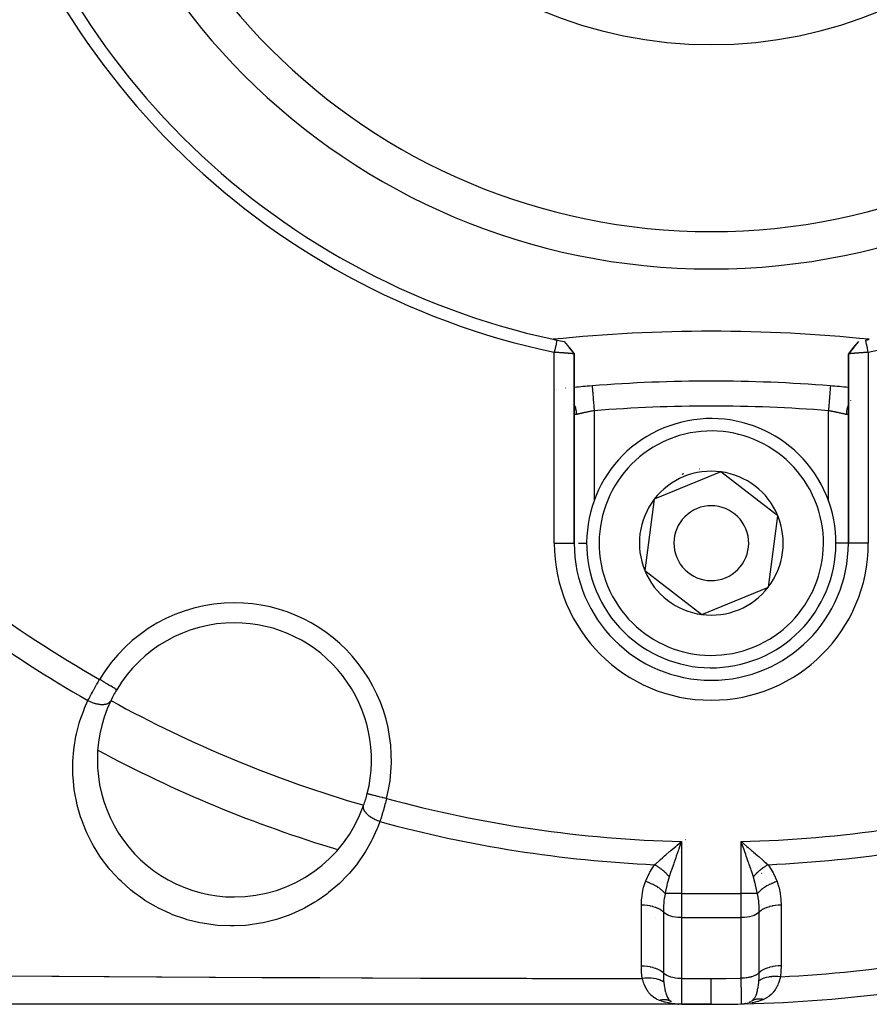
# Model space of a CAD drawing. Units: millimetres. Extents: x -280 to 470, y -298 to 298.
# Drawn here: x -223 to -189, y -88 to -49 of the extents above; entities that cross this region are included whole.
import ezdxf

# ---------------------------------------------------------------- set-up
doc = ezdxf.new("R2010")
doc.units = ezdxf.units.MM
doc.linetypes.add('DASHED', pattern=[9.652, 8.128, -1.524])
doc.layers.add('nevidi', color=4, linetype='DASHED')

msp = doc.modelspace()

# ---------------------------------------------------------------- linework, layer by layer
at = {"color": 2}
for p, q in [((-200.741, -61.445), (-200.539, -61.688)), ((-188.942, -61.445), (-189.146, -61.691)), ((-188.94, -61.445), (-189.072, -61.606)), ((-200.537, -61.691), (-200.346, -61.929)), ((-200.342, -69.531), (-200.342, -61.935)), ((-200.342, -61.935), (-200.342, -69.531)), ((-189.342, -61.934), (-189.342, -69.531)), ((-189.342, -69.531), (-189.342, -61.934)), ((-201.042, -63.352), (-201.043, -63.352)), ((-200.683, -63.316), (-200.686, -63.316)), ((-190.062, -63.222), (-190.062, -63.223)), ((-200.405, -63.953), (-200.406, -63.95)), ((-200.341, -64.298), (-200.342, -64.281)), ((-194.462, -66.669), (-195.796, -67.22)), ((-192.174, -68.429), (-194.462, -66.669)), ((-195.796, -67.22), (-197.13, -67.772)), ((-197.13, -67.772), (-197.51, -70.633)), ((-192.553, -71.29), (-192.174, -68.429)), ((-197.51, -70.633), (-195.221, -72.393)), ((-195.221, -72.393), (-192.553, -71.29)), ((-196.072, -81.587), (-196.145, -81.794)), ((-193.53, -81.595), (-193.413, -81.695)), ((-196.042, -88.031), (-238.466, -88.031)), ((-196.285, -88.012), (-196.283, -88.013)), ((-196.213, -88.025), (-196.271, -88.021)), ((-196.144, -88.024), (-196.151, -88.024)), ((-196.042, -88.031), (-194.842, -88.031)), ((-194.842, -88.031), (-196.042, -88.031)), ((-193.45, -87.994), (-193.474, -87.999)), ((-193.455, -87.995), (-193.474, -87.999)), ((-193.457, -87.995), (-193.474, -87.999)), ((-193.391, -87.979), (-193.407, -87.983)), ((-193.303, -87.943), (-193.322, -87.951))]:
    msp.add_line(p, q, dxfattribs=at)
for points in [[(-201.038, -61.384), (-201.05, -61.441), (-201.072, -61.545), (-201.086, -61.608), (-201.107, -61.712), (-201.121, -61.775), (-201.141, -61.873)], [(-200.611, -61.607), (-200.474, -61.774), (-200.342, -61.935)], [(-189.072, -61.606), (-189.209, -61.773), (-189.341, -61.934)], [(-188.942, -61.445), (-189.145, -61.688), (-189.337, -61.929)], [(-188.542, -61.873), (-188.555, -61.81), (-188.576, -61.712), (-188.59, -61.644), (-188.611, -61.545), (-188.625, -61.477), (-188.645, -61.384)], [(-200.342, -61.935), (-200.342, -61.935), (-200.342, -61.935), (-200.344, -61.935), (-200.344, -61.935), (-200.347, -61.935), (-200.347, -61.935), (-200.349, -61.934), (-200.351, -61.934), (-200.351, -61.934), (-200.357, -61.934), (-200.357, -61.934), (-200.365, -61.933), (-200.365, -61.933), (-200.37, -61.933), (-200.373, -61.932), (-200.374, -61.932), (-200.383, -61.931), (-200.384, -61.931), (-200.395, -61.93), (-200.395, -61.93), (-200.406, -61.929), (-200.408, -61.929), (-200.408, -61.929), (-200.422, -61.928), (-200.422, -61.928), (-200.437, -61.927), (-200.438, -61.927), (-200.454, -61.925), (-200.454, -61.925), (-200.471, -61.924), (-200.472, -61.924), (-200.491, -61.922), (-200.491, -61.922), (-200.511, -61.921), (-200.512, -61.921), (-200.515, -61.921), (-200.532, -61.919), (-200.533, -61.919), (-200.554, -61.918), (-200.555, -61.917), (-200.578, -61.916), (-200.579, -61.916), (-200.587, -61.915), (-200.602, -61.914), (-200.603, -61.914), (-200.628, -61.912), (-200.629, -61.912), (-200.654, -61.91), (-200.655, -61.91), (-200.67, -61.909), (-200.681, -61.908), (-200.682, -61.908), (-200.709, -61.906), (-200.71, -61.906), (-200.738, -61.904), (-200.739, -61.904), (-200.76, -61.902), (-200.767, -61.902), (-200.768, -61.902), (-200.797, -61.899), (-200.798, -61.899), (-200.827, -61.897), (-200.829, -61.897), (-200.858, -61.895), (-200.858, -61.895), (-200.86, -61.895), (-200.89, -61.893), (-200.891, -61.892), (-200.922, -61.89), (-200.923, -61.89), (-200.954, -61.888), (-200.955, -61.888), (-200.961, -61.887), (-200.987, -61.886), (-200.988, -61.885), (-201.02, -61.883), (-201.021, -61.883), (-201.053, -61.881), (-201.054, -61.881), (-201.066, -61.88), (-201.087, -61.878), (-201.088, -61.878), (-201.12, -61.876), (-201.122, -61.876), (-201.142, -61.874)], [(-200.346, -61.929), (-200.346, -61.929), (-200.345, -61.93), (-200.344, -61.931), (-200.343, -61.933), (-200.343, -61.934), (-200.342, -61.935)], [(-188.542, -61.873), (-188.562, -61.875), (-188.563, -61.875), (-188.595, -61.878), (-188.597, -61.878), (-188.617, -61.879), (-188.629, -61.88), (-188.63, -61.88), (-188.662, -61.883), (-188.663, -61.883), (-188.695, -61.885), (-188.696, -61.885), (-188.723, -61.887), (-188.728, -61.888), (-188.729, -61.888), (-188.76, -61.89), (-188.761, -61.89), (-188.792, -61.892), (-188.793, -61.893), (-188.823, -61.895), (-188.824, -61.895), (-188.825, -61.895), (-188.854, -61.897), (-188.855, -61.897), (-188.885, -61.899), (-188.886, -61.899), (-188.915, -61.902), (-188.916, -61.902), (-188.923, -61.902), (-188.944, -61.904), (-188.945, -61.904), (-188.973, -61.906), (-188.974, -61.906), (-189.001, -61.908), (-189.001, -61.908), (-189.014, -61.909), (-189.028, -61.91), (-189.029, -61.91), (-189.054, -61.912), (-189.055, -61.912), (-189.08, -61.914), (-189.08, -61.914), (-189.096, -61.915), (-189.104, -61.916), (-189.105, -61.916), (-189.128, -61.917), (-189.128, -61.917), (-189.15, -61.919), (-189.151, -61.919), (-189.168, -61.921), (-189.172, -61.921), (-189.172, -61.921), (-189.192, -61.922), (-189.192, -61.922), (-189.211, -61.924), (-189.212, -61.924), (-189.229, -61.925), (-189.229, -61.925), (-189.229, -61.925), (-189.246, -61.927), (-189.246, -61.927), (-189.261, -61.928), (-189.262, -61.928), (-189.275, -61.929), (-189.276, -61.929), (-189.278, -61.929), (-189.288, -61.93), (-189.288, -61.93), (-189.3, -61.931), (-189.3, -61.931), (-189.31, -61.932), (-189.31, -61.932), (-189.313, -61.933), (-189.319, -61.933), (-189.319, -61.933), (-189.326, -61.934), (-189.326, -61.934), (-189.332, -61.934), (-189.332, -61.934), (-189.334, -61.934), (-189.337, -61.934), (-189.337, -61.934), (-189.34, -61.935), (-189.34, -61.935), (-189.341, -61.934), (-189.341, -61.934), (-189.342, -61.934)], [(-189.341, -61.933), (-189.34, -61.933), (-189.34, -61.932), (-189.34, -61.932), (-189.339, -61.931), (-189.339, -61.931), (-189.339, -61.931), (-189.338, -61.93), (-189.338, -61.93), (-189.337, -61.929), (-189.337, -61.929)], [(-201.117, -63.38), (-201.116, -63.38), (-201.117, -63.38)], [(-199.621, -63.222), (-199.621, -63.222), (-199.621, -63.223)], [(-196.27, -81.695), (-196.224, -81.655), (-196.208, -81.642), (-196.042, -81.501)], [(-193.539, -81.794), (-193.56, -81.733), (-193.612, -81.587), (-193.642, -81.501)], [(-196.173, -88.02), (-196.16, -88.023), (-196.169, -88.022), (-196.177, -88.021)], [(-196.169, -88.02), (-196.151, -88.024), (-196.16, -88.023)], [(-193.624, -88.018), (-193.587, -88.017), (-193.507, -88.013)], [(-193.397, -88.003), (-193.433, -88.007), (-193.507, -88.013)], [(-193.207, -87.891), (-193.208, -87.892), (-193.231, -87.904)]]:
    msp.add_lwpolyline(points, dxfattribs=at)
for centre, radius, start, end in [((-194.842, -32.031), 25, 90, 270), ((-194.842, -32.031), 25, 270, 90), ((-194.842, -32.031), 17.5, 90, 270), ((-194.842, -32.031), 17.5, 270, 90), ((-194.843, -32.034), 30.498, 191.9163, 258.0813), ((-194.842, -32.031), 30, 192.2007, 257.7993), ((-194.839, -32.033), 30.498, 281.9163, 348.0813), ((-194.842, -123.531), 62.5, 84.17783, 95.82217), ((-194.842, -32.031), 30, 257.7993, 258.0793), ((-194.842, -32.031), 30, 258.0793, 258.6544), ((-194.842, -32.031), 30, 281.9207, 282.2007), ((-194.842, -123.031), 60, 85.43092, 94.56908), ((-194.842, -123.031), 60, 94.59332, 95.25988), ((-194.842, -123.031), 60, 84.74016, 85.43092), ((-194.842, -69.531), 5, 292.4483, 112.4483), ((-194.842, -69.531), 5, 112.4483, 292.4483), ((-194.842, -69.531), 3, 111.8815, 112.4483), ((-194.842, -69.531), 2.887, 82.4483, 112.4483), ((-194.842, -69.531), 3, 98.906, 98.9648), ((-194.842, -69.531), 2.887, 22.4483, 82.4483), ((-194.842, -69.531), 2.887, 112.4483, 142.4483), ((-194.842, -69.531), 3, 112.4483, 113.0153), ((-194.842, -69.531), 2.887, 142.4483, 202.4483), ((-194.842, -69.531), 1.5, 112.4483, 292.4483), ((-194.842, -69.531), 1.5, 292.4483, 112.4483), ((-194.842, -69.531), 2.887, 322.4483, 22.4483), ((-194.842, -69.531), 5.5, 180, 360), ((-194.842, -69.531), 2.887, 202.4483, 262.4483), ((-194.842, -69.531), 2.887, 262.4483, 322.4483), ((-213.976, -78.225), 5.5, 90, 149.2001), ((-213.976, -78.225), 5.5, 345.7999, 90), ((-213.976, -78.225), 5.5, 149.2001, 154.4766), ((-213.976, -78.225), 5.5, 149.6611, 149.964), ((-213.976, -78.225), 5.5, 154.4766, 270), ((-194.842, -32.031), 52, 241.7405, 253.257), ((-213.976, -78.225), 5.5, 340.5234, 345.7999), ((-213.976, -78.225), 5.5, 270, 340.5234), ((-194.842, -32.031), 56, 271.3658, 284.1259), ((-196.042, -87.231), 0.8, 260.0254, 262.6395), ((-194.842, -32.031), 56, 270, 271.2457), ((-194.842, -32.031), 56, 271.2457, 271.3658), ((-193.642, -87.218), 0.8, 282.109, 284.195), ((-193.642, -87.218), 0.8, 292.3092, 298.7093)]:
    msp.add_arc(centre, radius, start, end, dxfattribs=at)
at = {"layer": 'nevidi', "color": 7, "linetype": 'Continuous'}
for p, q in [((-201.142, -69.531), (-201.142, -61.874)), ((-188.542, -61.873), (-188.542, -69.531)), ((-200.99, -63.393), (-200.989, -63.394)), ((-189.252, -63.799), (-189.254, -63.801)), ((-199.542, -64.219), (-199.542, -67.835)), ((-190.142, -67.843), (-190.142, -64.219)), ((-201.142, -69.531), (-200.343, -69.531)), ((-200.168, -69.531), (-199.83, -69.531)), ((-189.342, -69.531), (-189.853, -69.531)), ((-188.542, -69.531), (-189.341, -69.531)), ((-218.701, -75.408), (-218.703, -75.407)), ((-208.644, -79.574), (-208.639, -79.575)), ((-196.354, -81.491), (-196.353, -81.492)), ((-196.042, -81.501), (-196.042, -83.586)), ((-193.642, -83.586), (-193.642, -81.501)), ((-193.33, -81.492), (-193.329, -81.491)), ((-196.783, -81.848), (-196.786, -81.848)), ((-196.366, -81.829), (-196.368, -81.83)), ((-196.073, -81.925), (-196.072, -81.927)), ((-196.838, -82.784), (-196.839, -82.784)), ((-196.646, -82.847), (-196.648, -82.846)), ((-192.821, -82.776), (-192.82, -82.776)), ((-192.8, -82.769), (-192.799, -82.769)), ((-196.042, -83.586), (-196.693, -83.586)), ((-196.042, -83.586), (-193.642, -83.586)), ((-196.042, -83.586), (-196.042, -84.552)), ((-193.642, -84.552), (-193.642, -83.586)), ((-192.991, -83.586), (-193.642, -83.586)), ((-196.042, -84.552), (-196.042, -86.997)), ((-196.042, -84.552), (-193.642, -84.552)), ((-193.642, -86.984), (-193.642, -84.552)), ((-193.641, -86.018), (-193.64, -86.018)), ((-192.034, -85.958), (-192.033, -85.958)), ((-196.042, -86.997), (-194.842, -86.997)), ((-196.042, -86.997), (-196.042, -88.031)), ((-196.079, -88.031), (-196.213, -88.025))]:
    msp.add_line(p, q, dxfattribs=at)
for points in [[(-199.621, -63.223), (-199.621, -63.227), (-199.621, -63.231), (-199.62, -63.238), (-199.619, -63.248), (-199.619, -63.254), (-199.617, -63.271), (-199.616, -63.283), (-199.616, -63.293), (-199.613, -63.321), (-199.612, -63.333), (-199.611, -63.345), (-199.608, -63.387), (-199.607, -63.396), (-199.606, -63.411), (-199.602, -63.468), (-199.601, -63.472), (-199.6, -63.489), (-199.594, -63.559), (-199.594, -63.563), (-199.593, -63.579), (-199.587, -63.656), (-199.586, -63.669), (-199.585, -63.678), (-199.578, -63.761), (-199.576, -63.785), (-199.576, -63.785), (-199.569, -63.874), (-199.567, -63.899), (-199.566, -63.909), (-199.56, -63.992), (-199.558, -64.017), (-199.556, -64.039), (-199.55, -64.113), (-199.548, -64.139), (-199.545, -64.172), (-199.542, -64.219)], [(-190.062, -63.223), (-190.062, -63.225), (-190.062, -63.227), (-190.063, -63.238), (-190.064, -63.242), (-190.064, -63.248), (-190.066, -63.271), (-190.066, -63.274), (-190.067, -63.283), (-190.07, -63.321), (-190.07, -63.321), (-190.071, -63.333), (-190.075, -63.381), (-190.075, -63.387), (-190.076, -63.396), (-190.081, -63.454), (-190.082, -63.468), (-190.082, -63.472), (-190.087, -63.539), (-190.089, -63.559), (-190.089, -63.563), (-190.095, -63.634), (-190.097, -63.656), (-190.098, -63.669), (-190.103, -63.738), (-190.105, -63.761), (-190.107, -63.785), (-190.112, -63.849), (-190.114, -63.874), (-190.117, -63.909), (-190.121, -63.966), (-190.123, -63.992), (-190.127, -64.039), (-190.131, -64.087), (-190.133, -64.113), (-190.138, -64.172), (-190.141, -64.209), (-190.142, -64.219)], [(-200.342, -63.97), (-200.338, -63.978), (-200.328, -64.004), (-200.323, -64.018), (-200.297, -64.101), (-200.29, -64.129), (-200.286, -64.144), (-200.27, -64.229), (-200.266, -64.257), (-200.265, -64.273), (-200.259, -64.36), (-200.258, -64.37)], [(-189.341, -63.971), (-189.349, -63.99), (-189.355, -64.004), (-189.365, -64.031), (-189.39, -64.114), (-189.393, -64.129), (-189.4, -64.156), (-189.415, -64.242), (-189.417, -64.257), (-189.42, -64.285), (-189.425, -64.37)], [(-200.258, -64.37), (-200.269, -64.372), (-200.271, -64.372), (-200.278, -64.373), (-200.283, -64.373), (-200.285, -64.373), (-200.295, -64.372), (-200.297, -64.372), (-200.306, -64.369), (-200.308, -64.368), (-200.313, -64.366), (-200.316, -64.364), (-200.317, -64.363), (-200.324, -64.356), (-200.325, -64.355), (-200.33, -64.346), (-200.331, -64.344), (-200.334, -64.336), (-200.335, -64.333), (-200.336, -64.331), (-200.339, -64.318), (-200.339, -64.316), (-200.341, -64.301), (-200.341, -64.298)], [(-199.542, -64.219), (-199.571, -64.224), (-199.577, -64.225), (-199.616, -64.232), (-199.617, -64.232), (-199.622, -64.233), (-199.661, -64.241), (-199.667, -64.242), (-199.706, -64.249), (-199.712, -64.25), (-199.723, -64.253), (-199.75, -64.258), (-199.756, -64.259), (-199.793, -64.267), (-199.799, -64.268), (-199.825, -64.273), (-199.836, -64.275), (-199.842, -64.276), (-199.877, -64.284), (-199.883, -64.285), (-199.918, -64.292), (-199.923, -64.293), (-199.924, -64.294), (-199.957, -64.301), (-199.963, -64.302), (-199.996, -64.309), (-200.001, -64.31), (-200.014, -64.313), (-200.032, -64.317), (-200.037, -64.318), (-200.067, -64.325), (-200.072, -64.326), (-200.096, -64.332), (-200.101, -64.333), (-200.105, -64.334), (-200.132, -64.34), (-200.136, -64.341), (-200.162, -64.347), (-200.166, -64.348), (-200.168, -64.348), (-200.189, -64.353), (-200.193, -64.354), (-200.215, -64.359), (-200.218, -64.36), (-200.229, -64.363), (-200.239, -64.365), (-200.242, -64.366), (-200.258, -64.37)], [(-189.425, -64.37), (-189.438, -64.366), (-189.442, -64.366), (-189.454, -64.363), (-189.461, -64.361), (-189.465, -64.36), (-189.486, -64.355), (-189.49, -64.354), (-189.513, -64.349), (-189.515, -64.348), (-189.517, -64.348), (-189.542, -64.342), (-189.547, -64.341), (-189.573, -64.335), (-189.578, -64.334), (-189.587, -64.332), (-189.606, -64.327), (-189.611, -64.326), (-189.641, -64.32), (-189.646, -64.318), (-189.67, -64.313), (-189.677, -64.312), (-189.682, -64.31), (-189.714, -64.303), (-189.72, -64.302), (-189.753, -64.295), (-189.759, -64.294), (-189.76, -64.293), (-189.794, -64.286), (-189.799, -64.285), (-189.835, -64.278), (-189.841, -64.277), (-189.858, -64.273), (-189.877, -64.269), (-189.883, -64.268), (-189.92, -64.261), (-189.926, -64.259), (-189.961, -64.253), (-189.964, -64.252), (-189.97, -64.251), (-190.009, -64.243), (-190.015, -64.242), (-190.054, -64.235), (-190.06, -64.234), (-190.067, -64.232), (-190.099, -64.226), (-190.106, -64.225), (-190.142, -64.219)], [(-189.342, -64.299), (-189.344, -64.314), (-189.344, -64.316), (-189.347, -64.33), (-189.348, -64.332), (-189.349, -64.336), (-189.352, -64.343), (-189.352, -64.345), (-189.358, -64.354), (-189.359, -64.355), (-189.365, -64.362), (-189.367, -64.363), (-189.37, -64.366), (-189.375, -64.368), (-189.376, -64.369), (-189.385, -64.372), (-189.387, -64.372), (-189.397, -64.373), (-189.399, -64.373), (-189.406, -64.373), (-189.41, -64.372), (-189.412, -64.372), (-189.425, -64.37), (-189.425, -64.37)], [(-219.853, -75.846), (-219.817, -75.777), (-219.81, -75.764), (-219.793, -75.731), (-219.769, -75.685), (-219.762, -75.672), (-219.719, -75.592), (-219.712, -75.578), (-219.674, -75.507), (-219.668, -75.497), (-219.661, -75.483), (-219.615, -75.4), (-219.608, -75.386), (-219.561, -75.302), (-219.553, -75.288), (-219.546, -75.275), (-219.505, -75.203), (-219.497, -75.189), (-219.448, -75.103), (-219.44, -75.089), (-219.412, -75.041), (-219.39, -75.003), (-219.387, -74.999)], [(-218.704, -75.407), (-218.711, -75.402), (-218.716, -75.399), (-218.718, -75.398), (-218.734, -75.389), (-218.74, -75.385), (-218.742, -75.384), (-218.769, -75.368), (-218.773, -75.365), (-218.777, -75.363), (-218.814, -75.341), (-218.816, -75.34), (-218.82, -75.337), (-218.867, -75.309), (-218.87, -75.307), (-218.872, -75.306), (-218.926, -75.274), (-218.932, -75.27), (-218.935, -75.269), (-218.992, -75.235), (-218.999, -75.231), (-219.009, -75.225), (-219.065, -75.191), (-219.072, -75.187), (-219.089, -75.177), (-219.142, -75.145), (-219.15, -75.141), (-219.174, -75.126), (-219.223, -75.097), (-219.231, -75.092), (-219.264, -75.073), (-219.306, -75.047), (-219.315, -75.043), (-219.355, -75.018), (-219.387, -74.999)], [(-208.138, -80.698), (-208.223, -80.924), (-208.258, -81.011), (-208.447, -81.422), (-208.49, -81.506), (-208.716, -81.902), (-208.766, -81.982), (-209.026, -82.357), (-209.083, -82.433), (-209.376, -82.785), (-209.44, -82.855), (-209.765, -83.183), (-209.837, -83.249), (-210.197, -83.551), (-210.274, -83.611), (-210.661, -83.881), (-210.745, -83.934), (-211.158, -84.169), (-211.247, -84.215), (-211.688, -84.415), (-211.783, -84.453), (-212.246, -84.614), (-212.344, -84.643), (-212.824, -84.76), (-212.925, -84.78), (-213.42, -84.852), (-213.525, -84.863), (-213.99, -84.887), (-214.033, -84.888), (-214.138, -84.888), (-214.646, -84.864), (-214.751, -84.854), (-215.259, -84.781), (-215.364, -84.76), (-215.867, -84.637), (-215.971, -84.606), (-216.456, -84.435), (-216.555, -84.394), (-217.022, -84.176), (-217.118, -84.126), (-217.564, -83.861), (-217.653, -83.802), (-218.066, -83.5), (-218.148, -83.434), (-218.526, -83.097), (-218.601, -83.023), (-218.944, -82.651), (-218.969, -82.622), (-219.012, -82.57), (-219.316, -82.171), (-219.375, -82.087), (-219.633, -81.67), (-219.683, -81.581), (-219.9, -81.146), (-219.941, -81.054), (-220.117, -80.603), (-220.148, -80.508), (-220.28, -80.048), (-220.303, -79.952), (-220.391, -79.49), (-220.405, -79.395), (-220.45, -78.934), (-220.455, -78.837), (-220.46, -78.375), (-220.457, -78.279), (-220.42, -77.82), (-220.409, -77.726), (-220.333, -77.278), (-220.314, -77.186), (-220.201, -76.751), (-220.173, -76.661), (-220.023, -76.238), (-219.988, -76.151), (-219.853, -75.846)], [(-219.853, -75.846), (-219.837, -75.854), (-219.791, -75.875), (-219.783, -75.879), (-219.774, -75.883), (-219.762, -75.888), (-219.716, -75.907), (-219.69, -75.917), (-219.686, -75.918), (-219.681, -75.92), (-219.64, -75.934), (-219.61, -75.944), (-219.596, -75.948), (-219.587, -75.951), (-219.564, -75.957), (-219.535, -75.965), (-219.504, -75.972), (-219.495, -75.974), (-219.489, -75.975), (-219.461, -75.981), (-219.417, -75.989), (-219.414, -75.989), (-219.405, -75.99), (-219.389, -75.993), (-219.346, -75.997), (-219.328, -75.998), (-219.32, -75.999), (-219.32, -75.999), (-219.279, -76), (-219.254, -76), (-219.247, -76), (-219.24, -76), (-219.216, -75.998), (-219.193, -75.996), (-219.173, -75.994), (-219.167, -75.993), (-219.158, -75.991), (-219.137, -75.987), (-219.107, -75.98), (-219.105, -75.979), (-219.101, -75.978), (-219.086, -75.973), (-219.058, -75.962), (-219.049, -75.958), (-219.044, -75.956), (-219.041, -75.954), (-219.017, -75.94), (-219.003, -75.931), (-219.002, -75.93), (-218.998, -75.927), (-218.983, -75.914), (-218.971, -75.903), (-218.964, -75.895), (-218.961, -75.891), (-218.956, -75.883), (-218.947, -75.871), (-218.939, -75.855)], [(-208.638, -79.576), (-208.636, -79.576), (-208.623, -79.58), (-208.621, -79.58), (-208.614, -79.582), (-208.595, -79.587), (-208.592, -79.587), (-208.579, -79.591), (-208.557, -79.596), (-208.553, -79.597), (-208.532, -79.603), (-208.508, -79.609), (-208.503, -79.61), (-208.472, -79.618), (-208.449, -79.623), (-208.443, -79.625), (-208.402, -79.635), (-208.382, -79.641), (-208.375, -79.642), (-208.321, -79.656), (-208.306, -79.66), (-208.299, -79.662), (-208.233, -79.678), (-208.224, -79.681), (-208.216, -79.683), (-208.138, -79.702), (-208.136, -79.703), (-208.128, -79.705), (-208.045, -79.726), (-208.039, -79.727), (-208.036, -79.728), (-207.95, -79.75), (-207.941, -79.752), (-207.936, -79.753), (-207.868, -79.77)], [(-207.868, -79.77), (-207.891, -79.855), (-207.895, -79.871), (-207.906, -79.911), (-207.92, -79.965), (-207.925, -79.981), (-207.95, -80.074), (-207.955, -80.089), (-207.978, -80.17), (-207.981, -80.182), (-207.985, -80.197), (-208.012, -80.288), (-208.016, -80.303), (-208.043, -80.393), (-208.047, -80.407), (-208.051, -80.42), (-208.074, -80.496), (-208.079, -80.51), (-208.106, -80.597), (-208.11, -80.61), (-208.125, -80.658), (-208.137, -80.694), (-208.138, -80.698)], [(-208.138, -80.698), (-208.172, -80.687), (-208.202, -80.675), (-208.22, -80.669), (-208.229, -80.665), (-208.249, -80.657), (-208.278, -80.644), (-208.312, -80.629), (-208.32, -80.625), (-208.323, -80.624), (-208.351, -80.61), (-208.394, -80.587), (-208.399, -80.584), (-208.407, -80.58), (-208.42, -80.573), (-208.461, -80.549), (-208.481, -80.536), (-208.486, -80.533), (-208.489, -80.531), (-208.524, -80.507), (-208.547, -80.491), (-208.556, -80.484), (-208.563, -80.479), (-208.582, -80.464), (-208.603, -80.447), (-208.623, -80.43), (-208.629, -80.424), (-208.634, -80.42), (-208.653, -80.402), (-208.68, -80.374), (-208.68, -80.374), (-208.685, -80.368), (-208.696, -80.356), (-208.719, -80.328), (-208.727, -80.317), (-208.73, -80.312), (-208.732, -80.31), (-208.75, -80.282), (-208.76, -80.264), (-208.762, -80.26), (-208.765, -80.255), (-208.774, -80.236), (-208.782, -80.218), (-208.787, -80.205), (-208.788, -80.199), (-208.791, -80.191), (-208.795, -80.174), (-208.799, -80.151), (-208.8, -80.148), (-208.8, -80.146), (-208.801, -80.131), (-208.8, -80.106), (-208.8, -80.1), (-208.799, -80.095), (-208.799, -80.091), (-208.793, -80.067), (-208.791, -80.059)], [(-197.117, -82.431), (-197.088, -82.404), (-197.073, -82.39), (-196.926, -82.259), (-196.913, -82.248), (-196.884, -82.222), (-196.805, -82.152), (-196.715, -82.075), (-196.671, -82.037), (-196.514, -81.902), (-196.496, -81.887), (-196.451, -81.848), (-196.27, -81.695)], [(-196.042, -81.501), (-196.061, -81.556), (-196.072, -81.587)], [(-193.642, -81.501), (-193.596, -81.54), (-193.53, -81.595)], [(-193.413, -81.695), (-193.367, -81.734), (-193.223, -81.856), (-193.187, -81.887), (-193.142, -81.925), (-192.968, -82.075), (-192.929, -82.108), (-192.924, -82.113), (-192.773, -82.245), (-192.757, -82.259), (-192.715, -82.296), (-192.656, -82.349), (-192.566, -82.431)], [(-196.145, -81.794), (-196.164, -81.849), (-196.171, -81.871), (-196.247, -82.086), (-196.265, -82.139), (-196.269, -82.149), (-196.346, -82.371), (-196.362, -82.419), (-196.364, -82.424), (-196.442, -82.652), (-196.451, -82.68), (-196.46, -82.704), (-196.529, -82.913)], [(-193.154, -82.913), (-193.167, -82.873), (-193.232, -82.68), (-193.241, -82.652), (-193.26, -82.596), (-193.321, -82.419), (-193.337, -82.371), (-193.357, -82.313), (-193.415, -82.149), (-193.437, -82.086), (-193.457, -82.027), (-193.512, -81.871), (-193.539, -81.794)], [(-197.481, -83.103), (-197.472, -83.08), (-197.322, -82.757), (-197.306, -82.728), (-197.117, -82.431)], [(-196.529, -82.913), (-196.548, -82.892), (-196.55, -82.89), (-196.574, -82.863), (-196.576, -82.861), (-196.585, -82.851), (-196.587, -82.849), (-196.601, -82.834), (-196.602, -82.833), (-196.629, -82.806), (-196.63, -82.804), (-196.651, -82.783), (-196.653, -82.782), (-196.658, -82.777), (-196.659, -82.776), (-196.687, -82.749), (-196.689, -82.748), (-196.717, -82.721), (-196.719, -82.72), (-196.723, -82.717), (-196.724, -82.716), (-196.748, -82.694), (-196.75, -82.693), (-196.78, -82.667), (-196.782, -82.666), (-196.798, -82.652), (-196.799, -82.651), (-196.813, -82.64), (-196.814, -82.639), (-196.846, -82.614), (-196.847, -82.613), (-196.876, -82.591), (-196.878, -82.589), (-196.879, -82.589), (-196.881, -82.587), (-196.913, -82.564), (-196.915, -82.562), (-196.947, -82.539), (-196.949, -82.538), (-196.958, -82.532), (-196.959, -82.531), (-196.982, -82.515), (-196.984, -82.514), (-197.017, -82.492), (-197.019, -82.491), (-197.041, -82.477), (-197.042, -82.476), (-197.052, -82.47), (-197.054, -82.469), (-197.087, -82.448), (-197.089, -82.447), (-197.117, -82.431)], [(-192.566, -82.431), (-192.592, -82.446), (-192.594, -82.447), (-192.627, -82.468), (-192.629, -82.469), (-192.643, -82.477), (-192.645, -82.478), (-192.663, -82.49), (-192.665, -82.491), (-192.698, -82.513), (-192.7, -82.514), (-192.726, -82.532), (-192.728, -82.533), (-192.733, -82.537), (-192.734, -82.538), (-192.767, -82.561), (-192.769, -82.562), (-192.801, -82.586), (-192.803, -82.587), (-192.807, -82.591), (-192.809, -82.592), (-192.834, -82.612), (-192.836, -82.613), (-192.867, -82.638), (-192.869, -82.639), (-192.886, -82.652), (-192.887, -82.654), (-192.9, -82.664), (-192.902, -82.666), (-192.932, -82.691), (-192.933, -82.693), (-192.961, -82.717), (-192.962, -82.718), (-192.963, -82.719), (-192.965, -82.72), (-192.993, -82.747), (-192.995, -82.748), (-193.023, -82.775), (-193.025, -82.776), (-193.032, -82.783), (-193.033, -82.785), (-193.052, -82.803), (-193.053, -82.805), (-193.08, -82.832), (-193.081, -82.833), (-193.098, -82.851), (-193.1, -82.852), (-193.107, -82.86), (-193.108, -82.862), (-193.133, -82.889), (-193.134, -82.891), (-193.154, -82.913)], [(-192.566, -82.431), (-192.551, -82.452), (-192.362, -82.757), (-192.346, -82.787), (-192.202, -83.103)], [(-196.529, -82.913), (-196.534, -82.927), (-196.536, -82.934), (-196.609, -83.189), (-196.621, -83.24), (-196.628, -83.27), (-196.675, -83.489), (-196.693, -83.586)], [(-192.991, -83.586), (-192.995, -83.562), (-193.009, -83.489), (-193.062, -83.239), (-193.069, -83.21), (-193.075, -83.189), (-193.149, -82.927), (-193.154, -82.913)], [(-197.646, -84.052), (-197.646, -84.038), (-197.637, -83.815), (-197.635, -83.792), (-197.608, -83.571), (-197.604, -83.548), (-197.557, -83.33), (-197.55, -83.307), (-197.481, -83.103)], [(-196.693, -83.586), (-196.747, -83.527), (-196.749, -83.524), (-196.753, -83.52), (-196.755, -83.519), (-196.816, -83.462), (-196.819, -83.46), (-196.833, -83.448), (-196.835, -83.446), (-196.894, -83.399), (-196.898, -83.397), (-196.924, -83.378), (-196.926, -83.376), (-196.981, -83.339), (-196.985, -83.336), (-197.024, -83.311), (-197.027, -83.31), (-197.074, -83.282), (-197.078, -83.279), (-197.133, -83.249), (-197.136, -83.248), (-197.173, -83.229), (-197.178, -83.226), (-197.248, -83.193), (-197.251, -83.192), (-197.277, -83.18), (-197.282, -83.178), (-197.368, -83.143), (-197.37, -83.142), (-197.384, -83.137), (-197.388, -83.135), (-197.481, -83.103)], [(-192.202, -83.103), (-192.3, -83.137), (-192.304, -83.139), (-192.311, -83.141), (-192.313, -83.142), (-192.406, -83.18), (-192.411, -83.182), (-192.43, -83.191), (-192.432, -83.192), (-192.51, -83.229), (-192.514, -83.231), (-192.545, -83.247), (-192.548, -83.248), (-192.609, -83.282), (-192.613, -83.284), (-192.654, -83.309), (-192.657, -83.31), (-192.702, -83.339), (-192.706, -83.341), (-192.755, -83.375), (-192.757, -83.376), (-192.789, -83.399), (-192.792, -83.402), (-192.847, -83.445), (-192.848, -83.446), (-192.867, -83.462), (-192.871, -83.465), (-192.927, -83.517), (-192.928, -83.519), (-192.937, -83.527), (-192.939, -83.53), (-192.991, -83.586)], [(-192.202, -83.103), (-192.197, -83.116), (-192.127, -83.33), (-192.121, -83.353), (-192.075, -83.57), (-192.072, -83.594), (-192.046, -83.815), (-192.045, -83.839), (-192.037, -84.052)], [(-196.693, -83.586), (-196.695, -83.595), (-196.696, -83.602), (-196.71, -83.665), (-196.726, -83.757), (-196.729, -83.776), (-196.742, -83.876), (-196.749, -83.946), (-196.751, -83.962), (-196.751, -83.965), (-196.759, -84.075), (-196.762, -84.142), (-196.763, -84.161), (-196.766, -84.264), (-196.766, -84.329)], [(-192.917, -84.329), (-192.917, -84.319), (-192.918, -84.264), (-192.921, -84.142), (-192.922, -84.123), (-192.924, -84.075), (-192.932, -83.962), (-192.934, -83.946), (-192.936, -83.927), (-192.941, -83.876), (-192.957, -83.757), (-192.96, -83.739), (-192.973, -83.665), (-192.987, -83.602), (-192.991, -83.586)], [(-197.646, -86.498), (-197.646, -86.464), (-197.646, -85.9), (-197.646, -85.839), (-197.646, -85.275), (-197.646, -85.214), (-197.646, -84.65), (-197.646, -84.589), (-197.646, -84.052)], [(-196.766, -84.329), (-196.817, -84.283), (-196.82, -84.281), (-196.823, -84.279), (-196.889, -84.234), (-196.893, -84.232), (-196.896, -84.23), (-196.973, -84.189), (-196.977, -84.187), (-196.981, -84.185), (-197.068, -84.149), (-197.073, -84.148), (-197.077, -84.146), (-197.173, -84.116), (-197.178, -84.114), (-197.183, -84.113), (-197.286, -84.089), (-197.291, -84.088), (-197.296, -84.087), (-197.405, -84.069), (-197.41, -84.069), (-197.415, -84.068), (-197.527, -84.057), (-197.533, -84.056), (-197.538, -84.056), (-197.646, -84.052)], [(-192.037, -84.052), (-192.145, -84.056), (-192.151, -84.056), (-192.156, -84.057), (-192.268, -84.068), (-192.273, -84.069), (-192.279, -84.069), (-192.387, -84.087), (-192.392, -84.088), (-192.397, -84.089), (-192.501, -84.113), (-192.505, -84.114), (-192.51, -84.116), (-192.606, -84.146), (-192.61, -84.148), (-192.615, -84.149), (-192.702, -84.185), (-192.706, -84.187), (-192.71, -84.189), (-192.787, -84.23), (-192.791, -84.232), (-192.794, -84.234), (-192.86, -84.279), (-192.863, -84.281), (-192.866, -84.283), (-192.917, -84.329)], [(-192.037, -84.052), (-192.037, -84.086), (-192.037, -84.647), (-192.037, -84.707), (-192.037, -85.268), (-192.037, -85.329), (-192.037, -85.89), (-192.037, -85.95), (-192.037, -86.484)], [(-196.042, -84.552), (-196.076, -84.552), (-196.18, -84.546), (-196.282, -84.534), (-196.379, -84.516), (-196.471, -84.492), (-196.555, -84.462), (-196.631, -84.427), (-196.696, -84.388), (-196.751, -84.344), (-196.766, -84.329)], [(-196.766, -84.329), (-196.766, -84.363), (-196.766, -84.927), (-196.766, -84.988), (-196.766, -85.552), (-196.766, -85.613), (-196.766, -86.177), (-196.766, -86.238), (-196.766, -86.775)], [(-192.917, -84.329), (-192.933, -84.344), (-192.987, -84.388), (-193.052, -84.427), (-193.128, -84.462), (-193.212, -84.492), (-193.304, -84.516), (-193.401, -84.534), (-193.503, -84.546), (-193.607, -84.552), (-193.642, -84.552)], [(-192.917, -86.762), (-192.917, -86.728), (-192.917, -86.167), (-192.917, -86.107), (-192.917, -85.546), (-192.917, -85.485), (-192.917, -84.924), (-192.917, -84.864), (-192.917, -84.329)], [(-197.606, -86.996), (-197.609, -86.977), (-197.637, -86.747), (-197.638, -86.722), (-197.646, -86.498)], [(-196.766, -86.775), (-196.817, -86.729), (-196.82, -86.727), (-196.821, -86.726), (-196.889, -86.679), (-196.892, -86.677), (-196.894, -86.676), (-196.973, -86.635), (-196.977, -86.633), (-196.979, -86.632), (-197.069, -86.595), (-197.073, -86.593), (-197.075, -86.593), (-197.173, -86.562), (-197.178, -86.56), (-197.18, -86.56), (-197.286, -86.535), (-197.291, -86.534), (-197.294, -86.533), (-197.405, -86.515), (-197.41, -86.514), (-197.413, -86.514), (-197.528, -86.503), (-197.533, -86.502), (-197.536, -86.502), (-197.646, -86.498)], [(-192.037, -86.484), (-192.145, -86.489), (-192.15, -86.489), (-192.153, -86.489), (-192.268, -86.5), (-192.273, -86.501), (-192.276, -86.501), (-192.387, -86.52), (-192.392, -86.521), (-192.395, -86.521), (-192.501, -86.546), (-192.505, -86.547), (-192.508, -86.548), (-192.606, -86.579), (-192.61, -86.58), (-192.613, -86.581), (-192.702, -86.618), (-192.706, -86.619), (-192.708, -86.62), (-192.787, -86.662), (-192.791, -86.664), (-192.793, -86.665), (-192.861, -86.711), (-192.863, -86.714), (-192.865, -86.715), (-192.917, -86.762)], [(-192.037, -86.484), (-192.037, -86.501), (-192.045, -86.706), (-192.046, -86.728), (-192.069, -86.927)], [(-223.178, -86.889), (-221.296, -86.901), (-221.094, -86.903), (-221.011, -86.903), (-219.2, -86.914), (-218.997, -86.916), (-217.096, -86.927), (-216.892, -86.928), (-214.986, -86.938), (-214.781, -86.939), (-214.734, -86.94), (-212.873, -86.949), (-212.668, -86.95), (-210.756, -86.959), (-210.551, -86.96), (-208.878, -86.967), (-208.636, -86.968), (-208.429, -86.969), (-206.51, -86.976), (-206.304, -86.977), (-204.38, -86.983), (-204.174, -86.984), (-203.3, -86.987), (-202.246, -86.989), (-202.04, -86.99), (-200.109, -86.993), (-199.903, -86.993), (-197.968, -86.996), (-197.884, -86.996), (-197.761, -86.996), (-197.606, -86.996)], [(-196.042, -86.997), (-196.076, -86.997), (-196.18, -86.991), (-196.18, -86.991), (-196.282, -86.98), (-196.282, -86.979), (-196.379, -86.961), (-196.379, -86.961), (-196.471, -86.937), (-196.471, -86.937), (-196.555, -86.907), (-196.555, -86.907), (-196.63, -86.872), (-196.631, -86.872), (-196.696, -86.833), (-196.696, -86.833), (-196.75, -86.79), (-196.751, -86.79), (-196.766, -86.775)], [(-196.766, -86.775), (-196.766, -86.79), (-196.764, -86.91), (-196.761, -86.966), (-196.761, -86.984), (-196.753, -87.091), (-196.75, -87.119), (-196.748, -87.146)], [(-192.917, -86.762), (-192.933, -86.776), (-192.956, -86.796), (-192.962, -86.801), (-192.987, -86.82), (-193.014, -86.837), (-193.022, -86.842), (-193.052, -86.859), (-193.083, -86.874), (-193.092, -86.878), (-193.128, -86.894), (-193.161, -86.906), (-193.171, -86.91), (-193.212, -86.924), (-193.247, -86.934), (-193.257, -86.936), (-193.304, -86.948), (-193.339, -86.955), (-193.35, -86.957), (-193.401, -86.966), (-193.436, -86.971), (-193.448, -86.972), (-193.503, -86.978), (-193.537, -86.981), (-193.549, -86.981), (-193.607, -86.984), (-193.639, -86.984), (-193.642, -86.984)], [(-192.932, -87.094), (-192.931, -87.086), (-192.931, -87.082), (-192.925, -87.009), (-192.923, -86.98), (-192.921, -86.932), (-192.92, -86.915), (-192.919, -86.879), (-192.919, -86.863), (-192.917, -86.762)], [(-196.748, -87.146), (-196.801, -87.108), (-196.802, -87.107), (-196.809, -87.103), (-196.873, -87.071), (-196.875, -87.07), (-196.882, -87.066), (-196.956, -87.039), (-196.958, -87.038), (-196.967, -87.036), (-197.05, -87.014), (-197.052, -87.014), (-197.061, -87.011), (-197.152, -86.996), (-197.154, -86.996), (-197.164, -86.994), (-197.261, -86.985), (-197.263, -86.985), (-197.274, -86.984), (-197.376, -86.982), (-197.378, -86.982), (-197.39, -86.982), (-197.494, -86.986), (-197.497, -86.986), (-197.509, -86.987), (-197.606, -86.996)], [(-196.923, -87.874), (-196.924, -87.874), (-197.04, -87.821), (-197.052, -87.815), (-197.059, -87.811), (-197.115, -87.778), (-197.152, -87.753), (-197.162, -87.745), (-197.233, -87.688), (-197.249, -87.673), (-197.258, -87.665), (-197.266, -87.657), (-197.334, -87.582), (-197.342, -87.573), (-197.367, -87.541), (-197.387, -87.513), (-197.408, -87.481), (-197.415, -87.47), (-197.471, -87.371), (-197.472, -87.369), (-197.478, -87.357), (-197.483, -87.348), (-197.526, -87.248), (-197.531, -87.236), (-197.551, -87.182), (-197.557, -87.163), (-197.571, -87.12), (-197.575, -87.107), (-197.606, -86.996)], [(-196.748, -87.146), (-196.732, -87.268), (-196.732, -87.273), (-196.73, -87.286), (-196.711, -87.4), (-196.709, -87.411), (-196.704, -87.435), (-196.696, -87.472), (-196.686, -87.513), (-196.684, -87.524), (-196.665, -87.589), (-196.657, -87.615), (-196.654, -87.624), (-196.631, -87.686), (-196.623, -87.702), (-196.62, -87.71), (-196.613, -87.725), (-196.585, -87.777), (-196.581, -87.784), (-196.555, -87.821), (-196.541, -87.839), (-196.541, -87.839), (-196.536, -87.845), (-196.49, -87.89), (-196.484, -87.894), (-196.471, -87.905), (-196.437, -87.927)], [(-194.842, -86.997), (-194.295, -86.995), (-194.242, -86.994), (-193.682, -86.985), (-193.642, -86.984)], [(-194.842, -88.031), (-194.842, -88.015), (-194.842, -88.015), (-194.842, -88.012), (-194.842, -87.963), (-194.842, -87.961), (-194.842, -87.955), (-194.842, -87.875), (-194.842, -87.873), (-194.842, -87.862), (-194.842, -87.753), (-194.842, -87.75), (-194.842, -87.734), (-194.842, -87.599), (-194.842, -87.595), (-194.842, -87.574), (-194.842, -87.416), (-194.842, -87.412), (-194.842, -87.384), (-194.842, -87.207), (-194.842, -87.202), (-194.842, -87.169), (-194.842, -86.997)], [(-193.624, -88.018), (-193.625, -88.012), (-193.625, -88.01), (-193.625, -88.004), (-193.626, -88.002), (-193.626, -87.986), (-193.626, -87.983), (-193.627, -87.954), (-193.627, -87.95), (-193.627, -87.942), (-193.628, -87.937), (-193.629, -87.879), (-193.629, -87.872), (-193.629, -87.867), (-193.629, -87.862), (-193.63, -87.798), (-193.631, -87.789), (-193.631, -87.746), (-193.631, -87.74), (-193.632, -87.699), (-193.632, -87.688), (-193.634, -87.593), (-193.634, -87.586), (-193.634, -87.583), (-193.634, -87.571), (-193.636, -87.451), (-193.636, -87.438), (-193.636, -87.409), (-193.636, -87.403), (-193.638, -87.307), (-193.638, -87.292), (-193.639, -87.2), (-193.639, -87.194), (-193.64, -87.15), (-193.64, -87.134), (-193.642, -86.984)], [(-193.231, -87.904), (-193.201, -87.885), (-193.179, -87.867), (-193.174, -87.862), (-193.163, -87.852), (-193.162, -87.852), (-193.162, -87.851), (-193.129, -87.814), (-193.128, -87.813), (-193.125, -87.809), (-193.103, -87.779), (-193.096, -87.768), (-193.086, -87.75), (-193.086, -87.75), (-193.082, -87.743), (-193.068, -87.716), (-193.058, -87.694), (-193.048, -87.672), (-193.045, -87.664), (-193.043, -87.659), (-193.021, -87.598), (-193.02, -87.595), (-193.018, -87.589), (-193.016, -87.581), (-193.013, -87.571), (-193, -87.526), (-192.993, -87.494), (-192.989, -87.477), (-192.986, -87.466), (-192.983, -87.45), (-192.969, -87.382), (-192.967, -87.368), (-192.965, -87.359), (-192.963, -87.347), (-192.961, -87.329), (-192.953, -87.28), (-192.951, -87.263), (-192.946, -87.226), (-192.944, -87.212), (-192.941, -87.186), (-192.936, -87.138), (-192.932, -87.094)], [(-192.069, -86.927), (-192.176, -86.919), (-192.178, -86.919), (-192.19, -86.918), (-192.295, -86.917), (-192.298, -86.917), (-192.309, -86.917), (-192.411, -86.922), (-192.414, -86.922), (-192.425, -86.923), (-192.522, -86.934), (-192.524, -86.935), (-192.534, -86.936), (-192.625, -86.954), (-192.627, -86.955), (-192.636, -86.957), (-192.719, -86.981), (-192.721, -86.981), (-192.729, -86.984), (-192.803, -87.014), (-192.805, -87.015), (-192.812, -87.018), (-192.876, -87.053), (-192.877, -87.054), (-192.883, -87.058), (-192.932, -87.094)], [(-192.069, -86.927), (-192.092, -87.016), (-192.104, -87.055), (-192.108, -87.068), (-192.15, -87.188), (-192.155, -87.201), (-192.172, -87.244), (-192.204, -87.313), (-192.21, -87.324), (-192.267, -87.427), (-192.274, -87.438), (-192.281, -87.449), (-192.341, -87.533), (-192.349, -87.542), (-192.426, -87.627), (-192.427, -87.628), (-192.436, -87.636), (-192.524, -87.711), (-192.534, -87.719), (-192.621, -87.775), (-192.636, -87.783), (-192.648, -87.79), (-192.673, -87.803), (-192.752, -87.839)], [(-196.437, -87.927), (-196.461, -87.914), (-196.462, -87.913), (-196.476, -87.906), (-196.481, -87.904), (-196.491, -87.9), (-196.492, -87.899), (-196.521, -87.887), (-196.523, -87.887), (-196.527, -87.885), (-196.531, -87.884), (-196.552, -87.877), (-196.554, -87.876), (-196.58, -87.869), (-196.584, -87.868), (-196.586, -87.868), (-196.617, -87.861), (-196.618, -87.861), (-196.634, -87.858), (-196.639, -87.857), (-196.65, -87.855), (-196.651, -87.855), (-196.684, -87.852), (-196.685, -87.852), (-196.69, -87.851), (-196.695, -87.851), (-196.718, -87.85), (-196.719, -87.85), (-196.747, -87.85), (-196.752, -87.85), (-196.754, -87.85), (-196.787, -87.852), (-196.789, -87.852), (-196.805, -87.853), (-196.811, -87.854), (-196.822, -87.855), (-196.824, -87.855), (-196.858, -87.86), (-196.859, -87.86), (-196.864, -87.861), (-196.869, -87.862), (-196.893, -87.867), (-196.895, -87.868), (-196.923, -87.874)], [(-196.271, -88.021), (-196.293, -88.019), (-196.308, -88.017), (-196.457, -87.998), (-196.496, -87.991), (-196.533, -87.984), (-196.566, -87.978), (-196.695, -87.947), (-196.717, -87.941), (-196.753, -87.931), (-196.827, -87.908), (-196.922, -87.874), (-196.923, -87.874)], [(-192.752, -87.839), (-192.776, -87.849), (-192.89, -87.891), (-192.955, -87.912), (-192.989, -87.922), (-193.174, -87.968), (-193.192, -87.971), (-193.209, -87.975)], [(-192.752, -87.839), (-192.781, -87.833), (-192.783, -87.833), (-192.799, -87.83), (-192.805, -87.829), (-192.816, -87.827), (-192.818, -87.827), (-192.851, -87.823), (-192.853, -87.823), (-192.858, -87.823), (-192.863, -87.822), (-192.886, -87.821), (-192.888, -87.821), (-192.915, -87.82), (-192.921, -87.82), (-192.922, -87.82), (-192.955, -87.821), (-192.956, -87.822), (-192.972, -87.823), (-192.977, -87.823), (-192.989, -87.824), (-192.99, -87.824), (-193.022, -87.829), (-193.023, -87.829), (-193.027, -87.83), (-193.033, -87.831), (-193.055, -87.835), (-193.056, -87.835), (-193.081, -87.841), (-193.086, -87.843), (-193.088, -87.843), (-193.118, -87.852), (-193.119, -87.853), (-193.133, -87.858), (-193.138, -87.86), (-193.148, -87.864), (-193.15, -87.864), (-193.178, -87.877), (-193.179, -87.877), (-193.183, -87.879), (-193.188, -87.881), (-193.207, -87.891)]]:
    msp.add_lwpolyline(points, dxfattribs=at)
for centre, radius, start, end in [((-194.842, -32.031), 26.5, 90, 270), ((-194.842, -32.031), 26.5, 270, 90), ((-194.842, -123.031), 59, 85.43092, 94.56908), ((-194.842, -69.531), 4.5, 292.4483, 112.4483), ((-194.842, -69.531), 4.5, 112.4483, 292.4483), ((-194.842, -32.031), 49.485, 226.3896, 240.2627), ((-194.842, -32.031), 50.451, 227.5854, 240.281), ((-194.842, -69.531), 6.3, 180, 0), ((-213.976, -78.225), 6.3, 90, 149.2001), ((-213.976, -78.225), 6.3, 345.7999, 90), ((-194.842, -32.031), 50, 241.1925, 253.8074), ((-194.842, -32.031), 49.485, 254.7373, 268.6104), ((-194.842, -32.031), 49.485, 271.3896, 285.2627), ((-194.842, -32.031), 50.451, 254.719, 267.4146), ((-194.842, -32.031), 50.451, 272.5854, 285.2691), ((-194.842, -32.031), 49.4, 268.7969, 268.8197), ((-199.935, -81.771), 4, 315.7442, 315.7709), ((-194.842, -32.031), 54.966, 272.8917, 285.171), ((-189.749, -81.771), 4, 235.1406, 235.1661), ((-189.749, -81.771), 4, 235.3616, 235.379)]:
    msp.add_arc(centre, radius, start, end, dxfattribs=at)

doc.saveas('drawing.dxf')
